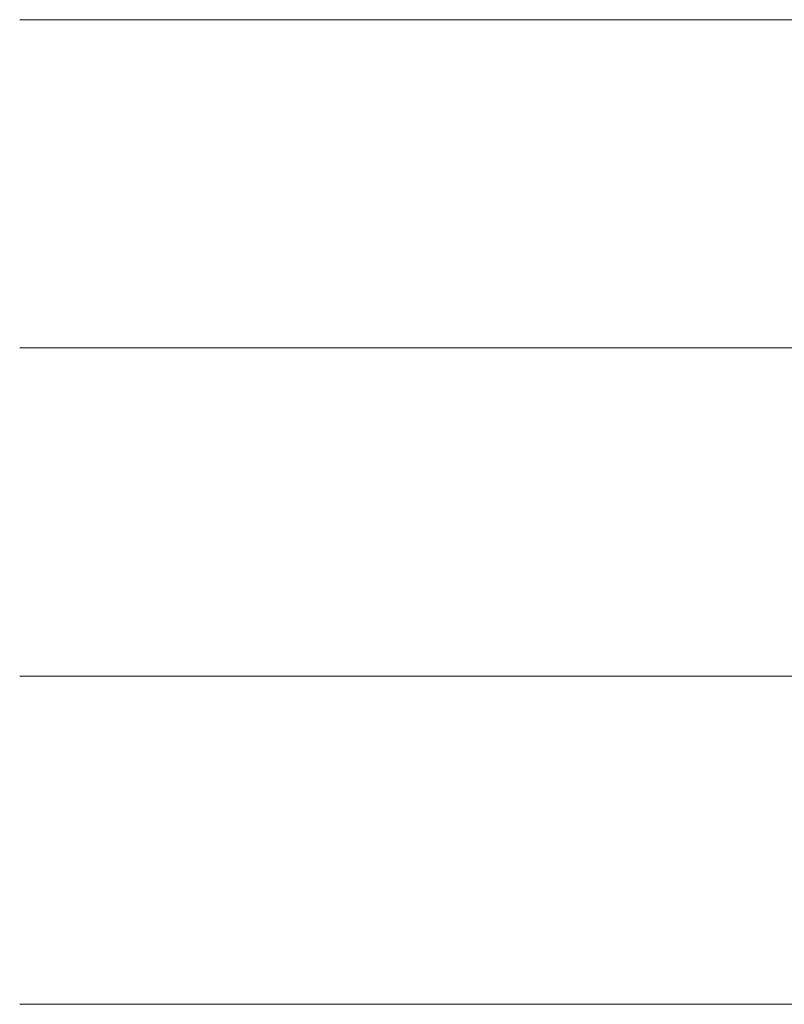
# Model space of a CAD drawing. Units: millimetres. Extents: x 59 to 11996, y 24 to 8424.
# Drawn here: x 8649 to 8665, y 399 to 420 of the extents above; entities that cross this region are included whole.
import ezdxf

# ---------------------------------------------------------------- set-up
doc = ezdxf.new("R2010")
doc.units = ezdxf.units.MM
doc.header["$MEASUREMENT"] = 0
doc.layers.add('(1) Shape lines', color=7, linetype='Continuous', lineweight=35)

# ---------------------------------------------------------------- blocks, each defined once
blk = doc.blocks.new('HATCH_935_df680213-26ec-424f-bc9f-397844b1c199')
at = {"layer": '(1) Shape lines', "color": 0, "lineweight": 9}
for p, q in [((8648.952, 420), (8648.895, 420)), ((8648.955, 413), (8648.895, 413)), ((8648.958, 406), (8648.895, 406)), ((8648.961, 399), (8648.895, 399))]:
    blk.add_line(p, q, dxfattribs=at)
blk = doc.blocks.new('HATCH_936_848de873-554d-4b3c-ae47-9d29a0ea7e48')
at = {"layer": '(1) Shape lines', "color": 0, "lineweight": 9}
for p, q in [((8648.968, 420), (8648.952, 420)), ((8648.968, 413), (8648.955, 413)), ((8648.968, 406), (8648.958, 406)), ((8648.968, 399), (8648.961, 399))]:
    blk.add_line(p, q, dxfattribs=at)
blk = doc.blocks.new('HATCH_939_20a85b8a-883c-436c-a2e2-00f69732dd74')
at = {"layer": '(1) Shape lines', "color": 0, "lineweight": 9}
for p, q in [((8648.984, 420), (8648.968, 420)), ((8648.985, 413), (8648.968, 413)), ((8648.986, 406), (8648.968, 406)), ((8648.987, 399), (8648.968, 399))]:
    blk.add_line(p, q, dxfattribs=at)
blk = doc.blocks.new('HATCH_940_34e81d1e-fa3a-4521-ae1e-5aa7ac3929ae')
at = {"layer": '(1) Shape lines', "color": 0, "lineweight": 9}
for p, q in [((8648.989, 420), (8648.984, 420)), ((8648.989, 413), (8648.985, 413)), ((8648.989, 406), (8648.986, 406)), ((8648.989, 399), (8648.987, 399))]:
    blk.add_line(p, q, dxfattribs=at)
blk = doc.blocks.new('HATCH_943_9c3831eb-58b6-4774-b65b-7a994817d463')
at = {"layer": '(1) Shape lines', "color": 0, "lineweight": 9}
for p, q in [((8649.249, 420), (8648.989, 420)), ((8649.263, 413), (8648.989, 413)), ((8649.278, 406), (8648.989, 406)), ((8649.292, 399), (8648.989, 399))]:
    blk.add_line(p, q, dxfattribs=at)
blk = doc.blocks.new('HATCH_944_794b298a-83fc-4fdf-8b1f-4f60079757fa')
at = {"layer": '(1) Shape lines', "color": 0, "lineweight": 9}
for p, q in [((8649.327, 420), (8649.249, 420)), ((8649.327, 413), (8649.263, 413)), ((8649.327, 406), (8649.278, 406)), ((8649.327, 399), (8649.292, 399))]:
    blk.add_line(p, q, dxfattribs=at)
blk = doc.blocks.new('HATCH_947_41a3422c-c042-4a00-ad7e-7fe8c5074997')
at = {"layer": '(1) Shape lines', "color": 0, "lineweight": 9}
for p, q in [((8649.372, 420), (8649.327, 420)), ((8649.375, 413), (8649.327, 413)), ((8649.377, 406), (8649.327, 406)), ((8649.38, 399), (8649.327, 399))]:
    blk.add_line(p, q, dxfattribs=at)
blk = doc.blocks.new('HATCH_948_a4e2511a-121e-400b-9b6f-908baa85e949')
at = {"layer": '(1) Shape lines', "color": 0, "lineweight": 9}
for p, q in [((8649.386, 420), (8649.372, 420)), ((8649.386, 413), (8649.375, 413)), ((8649.386, 406), (8649.377, 406)), ((8649.386, 399), (8649.38, 399))]:
    blk.add_line(p, q, dxfattribs=at)
blk = doc.blocks.new('HATCH_951_58e70dbe-c6b9-4903-996f-8e33d62096d7')
at = {"layer": '(1) Shape lines', "color": 0, "lineweight": 9}
for p, q in [((8649.99, 420), (8649.386, 420)), ((8650.023, 413), (8649.386, 413)), ((8650.056, 406), (8649.386, 406)), ((8650.09, 399), (8649.386, 399))]:
    blk.add_line(p, q, dxfattribs=at)
blk = doc.blocks.new('HATCH_952_e210fb12-d321-4648-93d6-280f28b148fe')
at = {"layer": '(1) Shape lines', "color": 0, "lineweight": 9}
for p, q in [((8650.179, 420), (8649.99, 420)), ((8650.179, 413), (8650.023, 413)), ((8650.179, 406), (8650.056, 406)), ((8650.179, 399), (8650.09, 399))]:
    blk.add_line(p, q, dxfattribs=at)
blk = doc.blocks.new('HATCH_955_3284c768-5e31-40a7-8214-fbc109f497a5')
at = {"layer": '(1) Shape lines', "color": 0, "lineweight": 9}
for p, q in [((8650.24, 420), (8650.179, 420)), ((8650.243, 413), (8650.179, 413)), ((8650.247, 406), (8650.179, 406)), ((8650.25, 399), (8650.179, 399))]:
    blk.add_line(p, q, dxfattribs=at)
blk = doc.blocks.new('HATCH_956_11fe7afb-ff03-4119-b110-78abcd13ff3b')
at = {"layer": '(1) Shape lines', "color": 0, "lineweight": 9}
for p, q in [((8650.259, 420), (8650.24, 420)), ((8650.259, 413), (8650.243, 413)), ((8650.259, 406), (8650.247, 406)), ((8650.259, 399), (8650.25, 399))]:
    blk.add_line(p, q, dxfattribs=at)
blk = doc.blocks.new('HATCH_959_d3e7a8ac-2e80-46ff-a67c-e72552f37507')
at = {"layer": '(1) Shape lines', "color": 0, "lineweight": 9}
for p, q in [((8651.358, 420), (8650.259, 420)), ((8651.42, 413), (8650.259, 413)), ((8651.481, 406), (8650.259, 406)), ((8651.543, 399), (8650.259, 399))]:
    blk.add_line(p, q, dxfattribs=at)
blk = doc.blocks.new('HATCH_960_efdbd067-fb66-444c-b05c-cffd6596f501')
at = {"layer": '(1) Shape lines', "color": 0, "lineweight": 9}
for p, q in [((8651.732, 420), (8651.358, 420)), ((8651.732, 413), (8651.42, 413)), ((8651.732, 406), (8651.481, 406)), ((8651.732, 399), (8651.543, 399))]:
    blk.add_line(p, q, dxfattribs=at)
blk = doc.blocks.new('HATCH_963_f9dc45e7-b93e-481f-9a5f-229a926acb2e')
at = {"layer": '(1) Shape lines', "color": 0, "lineweight": 9}
for p, q in [((8651.768, 420), (8651.732, 420)), ((8651.771, 413), (8651.732, 413)), ((8651.773, 406), (8651.732, 406)), ((8651.775, 399), (8651.732, 399))]:
    blk.add_line(p, q, dxfattribs=at)
blk = doc.blocks.new('HATCH_964_2766dab2-f2b3-47c9-aecc-fe45c70f4c4c')
at = {"layer": '(1) Shape lines', "color": 0, "lineweight": 9}
for p, q in [((8651.781, 420), (8651.768, 420)), ((8651.781, 413), (8651.771, 413)), ((8651.781, 406), (8651.773, 406)), ((8651.781, 399), (8651.775, 399))]:
    blk.add_line(p, q, dxfattribs=at)
blk = doc.blocks.new('HATCH_967_79eb8666-f617-4506-8f35-bc2b282bf4ff')
at = {"layer": '(1) Shape lines', "color": 0, "lineweight": 9}
for p, q in [((8652.555, 420), (8651.781, 420)), ((8652.599, 413), (8651.781, 413)), ((8652.644, 406), (8651.781, 406)), ((8652.688, 399), (8651.781, 399))]:
    blk.add_line(p, q, dxfattribs=at)
blk = doc.blocks.new('HATCH_968_462dac80-5a89-408e-a442-e7be25faa52b')
at = {"layer": '(1) Shape lines', "color": 0, "lineweight": 9}
for p, q in [((8652.837, 420), (8652.555, 420)), ((8652.837, 413), (8652.599, 413)), ((8652.837, 406), (8652.644, 406)), ((8652.837, 399), (8652.688, 399))]:
    blk.add_line(p, q, dxfattribs=at)
blk = doc.blocks.new('HATCH_971_dcac9d80-0ccb-4ce8-b6f3-91b9ab2b1004')
at = {"layer": '(1) Shape lines', "color": 0, "lineweight": 9}
for p, q in [((8652.839, 420), (8652.837, 420)), ((8652.839, 413), (8652.837, 413)), ((8652.839, 406), (8652.837, 406)), ((8652.839, 399), (8652.837, 399))]:
    blk.add_line(p, q, dxfattribs=at)
blk = doc.blocks.new('HATCH_972_f4ef84af-937c-4241-97c3-57eb8e60f10b')
at = {"layer": '(1) Shape lines', "color": 0, "lineweight": 9}
for p, q in [((8652.839, 420), (8652.839, 420)), ((8652.839, 413), (8652.839, 413)), ((8652.839, 406), (8652.839, 406)), ((8652.839, 399), (8652.839, 399))]:
    blk.add_line(p, q, dxfattribs=at)
blk = doc.blocks.new('HATCH_975_2926042d-7dbf-4421-bf7e-e6cf9ee837b5')
at = {"layer": '(1) Shape lines', "color": 0, "lineweight": 9}
for p, q in [((8653.764, 420), (8652.839, 420)), ((8653.818, 413), (8652.839, 413)), ((8653.872, 406), (8652.839, 406)), ((8653.926, 399), (8652.839, 399))]:
    blk.add_line(p, q, dxfattribs=at)
blk = doc.blocks.new('HATCH_976_606f03a4-3671-4fe1-b918-e021dff7c580')
at = {"layer": '(1) Shape lines', "color": 0, "lineweight": 9}
for p, q in [((8654.125, 420), (8653.764, 420)), ((8654.125, 413), (8653.818, 413)), ((8654.125, 406), (8653.872, 406)), ((8654.125, 399), (8653.926, 399))]:
    blk.add_line(p, q, dxfattribs=at)
blk = doc.blocks.new('HATCH_979_6417387a-f40f-4cda-9fba-aa92314719c3')
at = {"layer": '(1) Shape lines', "color": 0, "lineweight": 9}
for p, q in [((8654.175, 420), (8654.125, 420)), ((8654.178, 413), (8654.125, 413)), ((8654.181, 406), (8654.125, 406)), ((8654.184, 399), (8654.125, 399))]:
    blk.add_line(p, q, dxfattribs=at)
blk = doc.blocks.new('HATCH_980_e528d10a-7873-4313-a3c7-df5d92190af9')
at = {"layer": '(1) Shape lines', "color": 0, "lineweight": 9}
for p, q in [((8654.195, 420), (8654.175, 420)), ((8654.195, 413), (8654.178, 413)), ((8654.195, 406), (8654.181, 406)), ((8654.195, 399), (8654.184, 399))]:
    blk.add_line(p, q, dxfattribs=at)
blk = doc.blocks.new('HATCH_983_72fafd83-72f6-4421-a749-cb98fd5911f8')
at = {"layer": '(1) Shape lines', "color": 0, "lineweight": 9}
for p, q in [((8655.16, 420), (8654.195, 420)), ((8655.217, 413), (8654.195, 413)), ((8655.274, 406), (8654.195, 406)), ((8655.332, 399), (8654.195, 399))]:
    blk.add_line(p, q, dxfattribs=at)
blk = doc.blocks.new('HATCH_984_f679c43f-4730-4428-9995-eed80b357a13')
at = {"layer": '(1) Shape lines', "color": 0, "lineweight": 9}
for p, q in [((8655.565, 420), (8655.16, 420)), ((8655.565, 413), (8655.217, 413)), ((8655.565, 406), (8655.274, 406)), ((8655.565, 399), (8655.332, 399))]:
    blk.add_line(p, q, dxfattribs=at)
blk = doc.blocks.new('HATCH_987_a6637676-6822-48f1-af7d-1b1a98d31310')
at = {"layer": '(1) Shape lines', "color": 0, "lineweight": 9}
for p, q in [((8655.631, 420), (8655.565, 420)), ((8655.635, 413), (8655.565, 413)), ((8655.639, 406), (8655.565, 406)), ((8655.643, 399), (8655.565, 399))]:
    blk.add_line(p, q, dxfattribs=at)
blk = doc.blocks.new('HATCH_988_f941093b-6248-4614-9bcf-6ac03c807c19')
at = {"layer": '(1) Shape lines', "color": 0, "lineweight": 9}
for p, q in [((8655.659, 420), (8655.631, 420)), ((8655.659, 413), (8655.635, 413)), ((8655.659, 406), (8655.639, 406)), ((8655.659, 399), (8655.643, 399))]:
    blk.add_line(p, q, dxfattribs=at)
blk = doc.blocks.new('HATCH_991_c71df9ee-ffd1-4cc4-9c7b-74895d85798b')
at = {"layer": '(1) Shape lines', "color": 0, "lineweight": 9}
for p, q in [((8655.78, 420), (8655.659, 420)), ((8655.787, 413), (8655.659, 413)), ((8655.794, 406), (8655.659, 406)), ((8655.802, 399), (8655.659, 399))]:
    blk.add_line(p, q, dxfattribs=at)
blk = doc.blocks.new('HATCH_992_837b2918-113b-4257-a16e-8f460f28c07a')
at = {"layer": '(1) Shape lines', "color": 0, "lineweight": 9}
for p, q in [((8655.832, 420), (8655.78, 420)), ((8655.832, 413), (8655.787, 413)), ((8655.832, 406), (8655.794, 406)), ((8655.832, 399), (8655.802, 399))]:
    blk.add_line(p, q, dxfattribs=at)
blk = doc.blocks.new('HATCH_995_ae7d250b-71b9-4569-8b41-79926012b00f')
at = {"layer": '(1) Shape lines', "color": 0, "lineweight": 9}
for p, q in [((8656.029, 420), (8655.832, 420)), ((8656.041, 413), (8655.832, 413)), ((8656.053, 406), (8655.832, 406)), ((8656.065, 399), (8655.832, 399))]:
    blk.add_line(p, q, dxfattribs=at)
blk = doc.blocks.new('HATCH_996_1e290de9-eaf3-4d74-9acc-b80b17fbb544')
at = {"layer": '(1) Shape lines', "color": 0, "lineweight": 9}
for p, q in [((8656.115, 420), (8656.029, 420)), ((8656.115, 413), (8656.041, 413)), ((8656.115, 406), (8656.053, 406)), ((8656.115, 399), (8656.065, 399))]:
    blk.add_line(p, q, dxfattribs=at)
blk = doc.blocks.new('HATCH_999_31669af4-7dad-46ce-af5d-d643d0b3f18e')
at = {"layer": '(1) Shape lines', "color": 0, "lineweight": 9}
for p, q in [((8657.07, 420), (8656.115, 420)), ((8657.128, 413), (8656.115, 413)), ((8657.185, 406), (8656.115, 406)), ((8657.243, 399), (8656.115, 399))]:
    blk.add_line(p, q, dxfattribs=at)
blk = doc.blocks.new('HATCH_1000_7c50be14-9f2f-47da-9214-7b861ef5d386')
at = {"layer": '(1) Shape lines', "color": 0, "lineweight": 9}
for p, q in [((8657.463, 420), (8657.07, 420)), ((8657.463, 413), (8657.128, 413)), ((8657.463, 406), (8657.185, 406)), ((8657.463, 399), (8657.243, 399))]:
    blk.add_line(p, q, dxfattribs=at)
blk = doc.blocks.new('HATCH_1003_aece0dc9-9e00-4ee8-a223-2d90049edb5b')
at = {"layer": '(1) Shape lines', "color": 0, "lineweight": 9}
for p, q in [((8657.686, 420), (8657.463, 420)), ((8657.699, 413), (8657.463, 413)), ((8657.712, 406), (8657.463, 406)), ((8657.726, 399), (8657.463, 399))]:
    blk.add_line(p, q, dxfattribs=at)
blk = doc.blocks.new('HATCH_1004_c2183a19-b123-44be-ba54-c9837499be55')
at = {"layer": '(1) Shape lines', "color": 0, "lineweight": 9}
for p, q in [((8657.775, 420), (8657.686, 420)), ((8657.775, 413), (8657.699, 413)), ((8657.775, 406), (8657.712, 406)), ((8657.775, 399), (8657.726, 399))]:
    blk.add_line(p, q, dxfattribs=at)
blk = doc.blocks.new('HATCH_1007_e0b01c0e-b574-4fdf-bcec-8039a9db826d')
at = {"layer": '(1) Shape lines', "color": 0, "lineweight": 9}
for p, q in [((8659.081, 420), (8657.775, 420)), ((8659.158, 413), (8657.775, 413)), ((8659.235, 406), (8657.775, 406)), ((8659.312, 399), (8657.775, 399))]:
    blk.add_line(p, q, dxfattribs=at)
blk = doc.blocks.new('HATCH_1008_d88f2245-051c-4e9e-87ab-3b1a31f8ab51')
at = {"layer": '(1) Shape lines', "color": 0, "lineweight": 9}
for p, q in [((8659.56, 420), (8659.081, 420)), ((8659.56, 413), (8659.158, 413)), ((8659.56, 406), (8659.235, 406)), ((8659.56, 399), (8659.312, 399))]:
    blk.add_line(p, q, dxfattribs=at)
blk = doc.blocks.new('HATCH_1011_4752cec0-3575-44c1-b2a1-ab4f28a8f90c')
at = {"layer": '(1) Shape lines', "color": 0, "lineweight": 9}
for p, q in [((8659.922, 420), (8659.56, 420)), ((8659.943, 413), (8659.56, 413)), ((8659.964, 406), (8659.56, 406)), ((8659.984, 399), (8659.56, 399))]:
    blk.add_line(p, q, dxfattribs=at)
blk = doc.blocks.new('HATCH_1012_06c423be-bceb-45a0-8a21-a47f37a5682e')
at = {"layer": '(1) Shape lines', "color": 0, "lineweight": 9}
for p, q in [((8660.049, 420), (8659.922, 420)), ((8660.049, 413), (8659.943, 413)), ((8660.049, 406), (8659.964, 406)), ((8660.049, 399), (8659.984, 399))]:
    blk.add_line(p, q, dxfattribs=at)
blk = doc.blocks.new('HATCH_1015_28382faf-e544-4003-a995-7a860eee7de3')
at = {"layer": '(1) Shape lines', "color": 0, "lineweight": 9}
for p, q in [((8661.509, 420), (8660.049, 420)), ((8661.592, 413), (8660.049, 413)), ((8661.675, 406), (8660.049, 406)), ((8661.758, 399), (8660.049, 399))]:
    blk.add_line(p, q, dxfattribs=at)
blk = doc.blocks.new('HATCH_1016_d5adfbcb-15ea-4374-924c-45a84a41313b')
at = {"layer": '(1) Shape lines', "color": 0, "lineweight": 9}
for p, q in [((8661.97, 420), (8661.509, 420)), ((8661.97, 413), (8661.592, 413)), ((8661.97, 406), (8661.675, 406)), ((8661.97, 399), (8661.758, 399))]:
    blk.add_line(p, q, dxfattribs=at)
blk = doc.blocks.new('HATCH_1019_46ce71fd-dd21-40c8-9b06-b3d5dd0b76ce')
at = {"layer": '(1) Shape lines', "color": 0, "lineweight": 9}
for p, q in [((8662.518, 420), (8661.97, 420)), ((8662.548, 413), (8661.97, 413)), ((8662.578, 406), (8661.97, 406)), ((8662.609, 399), (8661.97, 399))]:
    blk.add_line(p, q, dxfattribs=at)
blk = doc.blocks.new('HATCH_1020_49be21b3-f279-4430-ae35-fbba66a17655')
at = {"layer": '(1) Shape lines', "color": 0, "lineweight": 9}
for p, q in [((8662.68, 420), (8662.518, 420)), ((8662.68, 413), (8662.548, 413)), ((8662.68, 406), (8662.578, 406)), ((8662.68, 399), (8662.609, 399))]:
    blk.add_line(p, q, dxfattribs=at)
blk = doc.blocks.new('HATCH_1023_bbdfdc25-b614-4632-a83c-35e8b74f6a19')
at = {"layer": '(1) Shape lines', "color": 0, "lineweight": 9}
for p, q in [((8662.998, 420), (8662.68, 420)), ((8663.016, 413), (8662.68, 413)), ((8663.033, 406), (8662.68, 406)), ((8663.051, 399), (8662.68, 399))]:
    blk.add_line(p, q, dxfattribs=at)
blk = doc.blocks.new('HATCH_1024_63627060-6105-444c-a3b8-552ad2c6c5bb')
at = {"layer": '(1) Shape lines', "color": 0, "lineweight": 9}
for p, q in [((8663.09, 420), (8662.998, 420)), ((8663.09, 413), (8663.016, 413)), ((8663.09, 406), (8663.033, 406)), ((8663.09, 399), (8663.051, 399))]:
    blk.add_line(p, q, dxfattribs=at)
blk = doc.blocks.new('HATCH_1029_0ad91579-a542-4257-849e-473ee9d87b6e')
at = {"layer": '(1) Shape lines', "color": 0, "lineweight": 9}
for p, q in [((8663.216, 420), (8663.09, 420)), ((8663.223, 413), (8663.09, 413)), ((8663.23, 406), (8663.09, 406)), ((8663.237, 399), (8663.09, 399))]:
    blk.add_line(p, q, dxfattribs=at)
blk = doc.blocks.new('HATCH_1030_5befcb77-e67b-4e15-8329-63389b166678')
at = {"layer": '(1) Shape lines', "color": 0, "lineweight": 9}
for p, q in [((8663.252, 420), (8663.216, 420)), ((8663.252, 413), (8663.223, 413)), ((8663.252, 406), (8663.23, 406)), ((8663.252, 399), (8663.237, 399))]:
    blk.add_line(p, q, dxfattribs=at)
blk = doc.blocks.new('HATCH_1035_6c9a125e-5f39-4dcb-ac81-8b85403f5ef9')
at = {"layer": '(1) Shape lines', "color": 0, "lineweight": 9}
for p, q in [((8663.263, 420), (8663.252, 420)), ((8663.264, 413), (8663.252, 413)), ((8663.265, 406), (8663.252, 406)), ((8663.265, 399), (8663.252, 399))]:
    blk.add_line(p, q, dxfattribs=at)
blk = doc.blocks.new('HATCH_1036_cbb00577-5211-4968-89af-2fe6e55c2c0e')
at = {"layer": '(1) Shape lines', "color": 0, "lineweight": 9}
for p, q in [((8663.267, 420), (8663.263, 420)), ((8663.267, 413), (8663.264, 413)), ((8663.267, 406), (8663.265, 406)), ((8663.267, 399), (8663.265, 399))]:
    blk.add_line(p, q, dxfattribs=at)
blk = doc.blocks.new('HATCH_1041_d669dd1a-e3dc-4209-870d-90a4bafb8214')
at = {"layer": '(1) Shape lines', "color": 0, "lineweight": 9}
for p, q in [((8663.475, 420), (8663.267, 420)), ((8663.486, 413), (8663.267, 413)), ((8663.498, 406), (8663.267, 406)), ((8663.509, 399), (8663.267, 399))]:
    blk.add_line(p, q, dxfattribs=at)
blk = doc.blocks.new('HATCH_1042_3aa601db-c043-4d6f-b881-7d5c20442029')
at = {"layer": '(1) Shape lines', "color": 0, "lineweight": 9}
for p, q in [((8663.533, 420), (8663.475, 420)), ((8663.533, 413), (8663.486, 413)), ((8663.533, 406), (8663.498, 406)), ((8663.533, 399), (8663.509, 399))]:
    blk.add_line(p, q, dxfattribs=at)
blk = doc.blocks.new('HATCH_1047_17da6872-74dc-4d26-a1f6-458a6aa46a91')
at = {"layer": '(1) Shape lines', "color": 0, "lineweight": 9}
for p, q in [((8663.561, 420), (8663.533, 420)), ((8663.563, 413), (8663.533, 413)), ((8663.564, 406), (8663.533, 406)), ((8663.566, 399), (8663.533, 399))]:
    blk.add_line(p, q, dxfattribs=at)
blk = doc.blocks.new('HATCH_1048_40a56bd1-78c9-4548-8875-7f5415d663f5')
at = {"layer": '(1) Shape lines', "color": 0, "lineweight": 9}
for p, q in [((8663.569, 420), (8663.561, 420)), ((8663.569, 413), (8663.563, 413)), ((8663.569, 406), (8663.564, 406)), ((8663.569, 399), (8663.566, 399))]:
    blk.add_line(p, q, dxfattribs=at)
blk = doc.blocks.new('HATCH_1053_34ae7598-b968-4ebe-8273-769891cbf3dc')
at = {"layer": '(1) Shape lines', "color": 0, "lineweight": 9}
for p, q in [((8663.922, 420), (8663.569, 420)), ((8663.942, 413), (8663.569, 413)), ((8663.961, 406), (8663.569, 406)), ((8663.98, 399), (8663.569, 399))]:
    blk.add_line(p, q, dxfattribs=at)
blk = doc.blocks.new('HATCH_1054_6ecf423b-aa77-4b29-9870-f95c6ea795f2')
at = {"layer": '(1) Shape lines', "color": 0, "lineweight": 9}
for p, q in [((8664.017, 420), (8663.922, 420)), ((8664.017, 413), (8663.942, 413)), ((8664.017, 406), (8663.961, 406)), ((8664.017, 399), (8663.98, 399))]:
    blk.add_line(p, q, dxfattribs=at)
blk = doc.blocks.new('HATCH_1059_bf2ed5e8-8e2b-484e-999f-4d23c5248279')
at = {"layer": '(1) Shape lines', "color": 0, "lineweight": 9}
for p, q in [((8664.071, 420), (8664.017, 420)), ((8664.074, 413), (8664.017, 413)), ((8664.076, 406), (8664.017, 406)), ((8664.079, 399), (8664.017, 399))]:
    blk.add_line(p, q, dxfattribs=at)
blk = doc.blocks.new('HATCH_1060_5bb3e619-dd0e-4416-87ff-d3c27457f999')
at = {"layer": '(1) Shape lines', "color": 0, "lineweight": 9}
for p, q in [((8664.085, 420), (8664.071, 420)), ((8664.085, 413), (8664.074, 413)), ((8664.085, 406), (8664.076, 406)), ((8664.085, 399), (8664.079, 399))]:
    blk.add_line(p, q, dxfattribs=at)
blk = doc.blocks.new('HATCH_1065_387b0b01-c47f-47b5-8d3b-ffe3583967a6')
at = {"layer": '(1) Shape lines', "color": 0, "lineweight": 9}
for p, q in [((8664.586, 420), (8664.085, 420)), ((8664.613, 413), (8664.085, 413)), ((8664.64, 406), (8664.085, 406)), ((8664.667, 399), (8664.085, 399))]:
    blk.add_line(p, q, dxfattribs=at)
blk = doc.blocks.new('HATCH_1066_013a7bac-5b2f-4d33-826e-c36e7f48d3fc')
at = {"layer": '(1) Shape lines', "color": 0, "lineweight": 9}
for p, q in [((8664.714, 420), (8664.586, 420)), ((8664.714, 413), (8664.613, 413)), ((8664.714, 406), (8664.64, 406)), ((8664.714, 399), (8664.667, 399))]:
    blk.add_line(p, q, dxfattribs=at)
blk = doc.blocks.new('HATCH_1071_cf4424e8-a203-4e4a-b2d3-35179515dc7d')
at = {"layer": '(1) Shape lines', "color": 0, "lineweight": 9}
for p, q in [((8664.749, 420), (8664.714, 420)), ((8664.751, 413), (8664.714, 413)), ((8664.753, 406), (8664.714, 406)), ((8664.754, 399), (8664.714, 399))]:
    blk.add_line(p, q, dxfattribs=at)
blk = doc.blocks.new('HATCH_1072_b9e77184-217d-4988-af21-f85b58d3699a')
at = {"layer": '(1) Shape lines', "color": 0, "lineweight": 9}
for p, q in [((8664.758, 420), (8664.749, 420)), ((8664.758, 413), (8664.751, 413)), ((8664.758, 406), (8664.753, 406)), ((8664.758, 399), (8664.754, 399))]:
    blk.add_line(p, q, dxfattribs=at)
blk = doc.blocks.new('HATCH_1077_0e0e64d1-e573-4f10-8e67-d880274e1ab3')
at = {"layer": '(1) Shape lines', "color": 0, "lineweight": 9}
for p, q in [((8664.846, 420), (8664.758, 420)), ((8664.851, 413), (8664.758, 413)), ((8664.855, 406), (8664.758, 406)), ((8664.86, 399), (8664.758, 399))]:
    blk.add_line(p, q, dxfattribs=at)
blk = doc.blocks.new('HATCH_1078_159422fb-7ae1-43d5-8633-36c52fd68b1c')
at = {"layer": '(1) Shape lines', "color": 0, "lineweight": 9}
for p, q in [((8664.868, 420), (8664.846, 420)), ((8664.868, 413), (8664.851, 413)), ((8664.868, 406), (8664.855, 406)), ((8664.868, 399), (8664.86, 399))]:
    blk.add_line(p, q, dxfattribs=at)
blk = doc.blocks.new('HATCH_1083_3f729d70-d482-4b1b-8456-23993c261243')
at = {"layer": '(1) Shape lines', "color": 0, "lineweight": 9}
for p, q in [((8665.535, 420), (8664.868, 420)), ((8665.571, 413), (8664.868, 413)), ((8665.606, 406), (8664.868, 406)), ((8665.642, 399), (8664.868, 399))]:
    blk.add_line(p, q, dxfattribs=at)
blk = doc.blocks.new('GROUP_0_7d62564e-044f-4d8d-9a4c-a0685df53fba')
at = {"layer": '(1) Shape lines', "color": 154, "linetype": 'ByBlock'}
for name in ['HATCH_935_df680213-26ec-424f-bc9f-397844b1c199', 'HATCH_936_848de873-554d-4b3c-ae47-9d29a0ea7e48', 'HATCH_939_20a85b8a-883c-436c-a2e2-00f69732dd74', 'HATCH_940_34e81d1e-fa3a-4521-ae1e-5aa7ac3929ae', 'HATCH_943_9c3831eb-58b6-4774-b65b-7a994817d463', 'HATCH_944_794b298a-83fc-4fdf-8b1f-4f60079757fa', 'HATCH_947_41a3422c-c042-4a00-ad7e-7fe8c5074997', 'HATCH_948_a4e2511a-121e-400b-9b6f-908baa85e949', 'HATCH_951_58e70dbe-c6b9-4903-996f-8e33d62096d7', 'HATCH_952_e210fb12-d321-4648-93d6-280f28b148fe', 'HATCH_1016_d5adfbcb-15ea-4374-924c-45a84a41313b', 'HATCH_1019_46ce71fd-dd21-40c8-9b06-b3d5dd0b76ce', 'HATCH_1020_49be21b3-f279-4430-ae35-fbba66a17655', 'HATCH_1023_bbdfdc25-b614-4632-a83c-35e8b74f6a19', 'HATCH_1024_63627060-6105-444c-a3b8-552ad2c6c5bb', 'HATCH_1029_0ad91579-a542-4257-849e-473ee9d87b6e', 'HATCH_1030_5befcb77-e67b-4e15-8329-63389b166678', 'HATCH_1035_6c9a125e-5f39-4dcb-ac81-8b85403f5ef9', 'HATCH_1036_cbb00577-5211-4968-89af-2fe6e55c2c0e', 'HATCH_1041_d669dd1a-e3dc-4209-870d-90a4bafb8214', 'HATCH_1042_3aa601db-c043-4d6f-b881-7d5c20442029', 'HATCH_1047_17da6872-74dc-4d26-a1f6-458a6aa46a91', 'HATCH_1048_40a56bd1-78c9-4548-8875-7f5415d663f5', 'HATCH_1053_34ae7598-b968-4ebe-8273-769891cbf3dc', 'HATCH_1054_6ecf423b-aa77-4b29-9870-f95c6ea795f2', 'HATCH_1059_bf2ed5e8-8e2b-484e-999f-4d23c5248279', 'HATCH_1060_5bb3e619-dd0e-4416-87ff-d3c27457f999', 'HATCH_1065_387b0b01-c47f-47b5-8d3b-ffe3583967a6', 'HATCH_1066_013a7bac-5b2f-4d33-826e-c36e7f48d3fc', 'HATCH_1071_cf4424e8-a203-4e4a-b2d3-35179515dc7d', 'HATCH_1072_b9e77184-217d-4988-af21-f85b58d3699a', 'HATCH_1077_0e0e64d1-e573-4f10-8e67-d880274e1ab3', 'HATCH_1078_159422fb-7ae1-43d5-8633-36c52fd68b1c', 'HATCH_1083_3f729d70-d482-4b1b-8456-23993c261243', 'HATCH_955_3284c768-5e31-40a7-8214-fbc109f497a5', 'HATCH_956_11fe7afb-ff03-4119-b110-78abcd13ff3b', 'HATCH_959_d3e7a8ac-2e80-46ff-a67c-e72552f37507', 'HATCH_960_efdbd067-fb66-444c-b05c-cffd6596f501', 'HATCH_963_f9dc45e7-b93e-481f-9a5f-229a926acb2e', 'HATCH_964_2766dab2-f2b3-47c9-aecc-fe45c70f4c4c', 'HATCH_967_79eb8666-f617-4506-8f35-bc2b282bf4ff', 'HATCH_968_462dac80-5a89-408e-a442-e7be25faa52b', 'HATCH_971_dcac9d80-0ccb-4ce8-b6f3-91b9ab2b1004', 'HATCH_972_f4ef84af-937c-4241-97c3-57eb8e60f10b', 'HATCH_975_2926042d-7dbf-4421-bf7e-e6cf9ee837b5', 'HATCH_976_606f03a4-3671-4fe1-b918-e021dff7c580', 'HATCH_1004_c2183a19-b123-44be-ba54-c9837499be55', 'HATCH_1007_e0b01c0e-b574-4fdf-bcec-8039a9db826d', 'HATCH_1008_d88f2245-051c-4e9e-87ab-3b1a31f8ab51', 'HATCH_1011_4752cec0-3575-44c1-b2a1-ab4f28a8f90c', 'HATCH_1012_06c423be-bceb-45a0-8a21-a47f37a5682e', 'HATCH_1015_28382faf-e544-4003-a995-7a860eee7de3', 'HATCH_979_6417387a-f40f-4cda-9fba-aa92314719c3', 'HATCH_980_e528d10a-7873-4313-a3c7-df5d92190af9', 'HATCH_983_72fafd83-72f6-4421-a749-cb98fd5911f8', 'HATCH_984_f679c43f-4730-4428-9995-eed80b357a13', 'HATCH_987_a6637676-6822-48f1-af7d-1b1a98d31310', 'HATCH_988_f941093b-6248-4614-9bcf-6ac03c807c19', 'HATCH_991_c71df9ee-ffd1-4cc4-9c7b-74895d85798b', 'HATCH_992_837b2918-113b-4257-a16e-8f460f28c07a', 'HATCH_995_ae7d250b-71b9-4569-8b41-79926012b00f', 'HATCH_996_1e290de9-eaf3-4d74-9acc-b80b17fbb544', 'HATCH_999_31669af4-7dad-46ce-af5d-d643d0b3f18e', 'HATCH_1000_7c50be14-9f2f-47da-9214-7b861ef5d386', 'HATCH_1003_aece0dc9-9e00-4ee8-a223-2d90049edb5b']:
    blk.add_blockref(name, (0, 0), dxfattribs=at)

msp = doc.modelspace()

# ---------------------------------------------------------------- block references
at = {"color": 7, "linetype": 'ByBlock'}
msp.add_blockref('GROUP_0_7d62564e-044f-4d8d-9a4c-a0685df53fba', (0, 0), dxfattribs=at)

doc.saveas('drawing.dxf')
